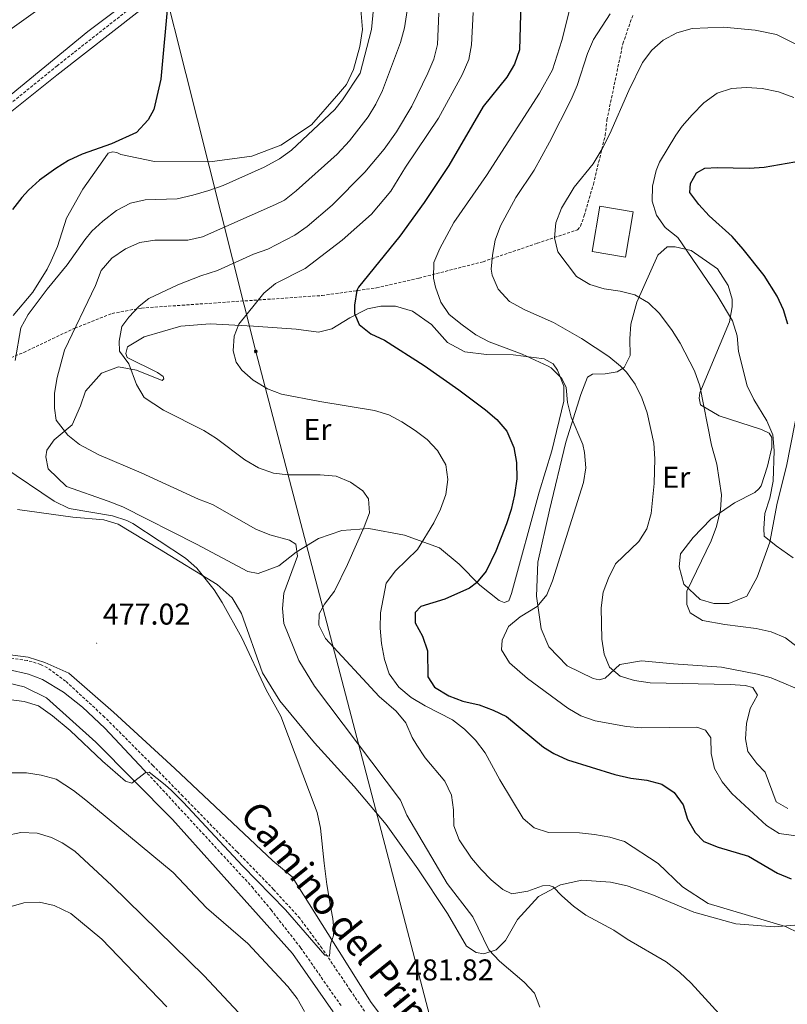
# Model space of a CAD drawing. Units: metres. Extents: x 603331 to 607830, y 4717241 to 4720279.
# Drawn here: x 604597 to 604853, y 4717985 to 4718313 of the extents above; entities that cross this region are included whole.
import ezdxf
from ezdxf.enums import TextEntityAlignment as Align

# ---------------------------------------------------------------- set-up
doc = ezdxf.new("R2010")
doc.units = ezdxf.units.M
doc.header["$MEASUREMENT"] = 0
doc.linetypes.add('TRAZOSX2', pattern=[1.5, 1, -0.5])
for name, color, linetype, lineweight in [('Carátula', 7, 'Continuous', 5), ('Level 11', 142, 'TRAZOSX2', 13), ('Level 15', 1, 'Continuous', 0), ('Level 21', 19, 'Continuous', 0), ('Level 25', 1, 'Continuous', 0), ('Level 32', 19, 'Continuous', 0), ('Level 36', 19, 'Continuous', 40), ('Level 37', 92, 'Continuous', 0), ('Level 4', 36, 'Continuous', 30), ('Level 41', 19, 'Continuous', 0), ('Level 44', 19, 'Continuous', 0), ('Level 5', 36, 'Continuous', 0), ('Level 52', 1, 'Continuous', 13), ('Level 7', 1, 'Continuous', 0)]:
    doc.layers.add(name, color=color, linetype=linetype, lineweight=lineweight)
doc.styles.add('Arial', font='ARIAL.TTF', dxfattribs={"height": 0.2})

# ---------------------------------------------------------------- blocks, each defined once
blk = doc.blocks.new('5TME')
at = {"layer": 'Carátula', "color": 250, "linetype": 'Continuous', "lineweight": 5}
for p, q in [((3.7, 3.8), (-3.7, -3.8)), ((-3.7, 3.7), (3.8, -3.8))]:
    blk.add_line(p, q, dxfattribs=at)
at = {"layer": 'Carátula', "color": 250, "linetype": 'Continuous', "lineweight": 5, "flags": 128}
blk.add_lwpolyline([(-3.7, -3.8), (3.8, -3.8), (3.8, 3.7), (-3.7, 3.7), (-3.7, -3.8)], dxfattribs=at)
blk = doc.blocks.new('5PATER')
at = {"layer": 'Carátula', "linetype": 'Continuous', "lineweight": 5}
h = blk.add_hatch(color=250, dxfattribs=at)
edge = h.paths.add_edge_path()
edge.add_ellipse((0, 0), major_axis=(-1.33, -1.34), ratio=0.999422, start_angle=0, end_angle=360)

msp = doc.modelspace()

# ---------------------------------------------------------------- linework, layer by layer
at = {"layer": 'Level 11', "color": 142, "linetype": 'TRAZOSX2', "lineweight": 13}
for points in [[(604640.88, 4718321.96, 474.63), (604609.55, 4718297.34, 473.4), (604573.27, 4718268.04, 472.37), (604549.59, 4718246.77, 471.62), (604532.6, 4718229.6, 471.24), (604523.08, 4718221.2, 471.05), (604518.81, 4718218.47, 471.05), (604511.3, 4718214.36, 470), (604463.62, 4718192.45, 469.06), (604458.29, 4718190.62, 469.06), (604452.8, 4718189.69, 468.97), (604441.81, 4718189.86, 468.69), (604423.43, 4718193.08, 468.4), (604401.99, 4718205.69, 468.12), (604397.02, 4718207.62, 467.84), (604390.09, 4718208.87, 467.56), (604385.04, 4718209.14, 467.37), (604375.84, 4718206.98, 467.37)], [(604776.61, 4717853.54, 487.94), (604775.15, 4717871.81, 485.81), (604773.9, 4717879.08, 485.71), (604772.52, 4717883.89, 485.66), (604770.7, 4717888.54, 485.61), (604765.56, 4717898.97, 485.49), (604758.16, 4717911.96, 485.2), (604744.93, 4717932.04, 484.2), (604729.68, 4717956.46, 482.5), (604707.18, 4717989.52, 480), (604697.78, 4718003.43, 479.95), (604690.37, 4718013.47, 479.73), (604681.65, 4718023.05, 479.5), (604669.46, 4718035.59, 479.18), (604651.47, 4718054.06, 478.72), (604641.46, 4718064.29, 478.46), (604625.34, 4718080.44, 476.74), (604612.36, 4718092.43, 477.03), (604606.27, 4718096.9, 476.52), (604604.03, 4718097.99, 476.33), (604599.56, 4718099.3, 475.96), (604588.21, 4718100.92, 475.02)]]:
    msp.add_polyline3d(points, dxfattribs=at)
at = {"layer": 'Level 15', "color": 5, "linetype": 'Continuous', "lineweight": 0}
msp.add_polyline3d([(604790.32, 4718250.58, 517.15), (604787.76, 4718235.52, 517.15), (604798.92, 4718233.62, 517.15), (604801.48, 4718248.69, 517.15), (604790.32, 4718250.58, 517.15)], dxfattribs=at)
at = {"layer": 'Level 21', "color": 19, "linetype": 'TRAZOSX2', "lineweight": 0}
for points in [[(604541.47, 4718193.51, 472.24), (604549.67, 4718189.6, 473.46), (604557.85, 4718189.92, 474.59), (604570.07, 4718193.09, 476.56), (604584.45, 4718196.08, 478.82), (604598.43, 4718201.89, 481.08), (604615.42, 4718209.97, 485.03), (604627.81, 4718214.83, 488.32), (604637.59, 4718216.66, 489.83), (604651.13, 4718217.58, 492.37), (604697.77, 4718220.82, 497.82), (604715.91, 4718223.36, 501.02), (604730.1, 4718226.62, 504.03), (604751.43, 4718232.09, 509.02), (604769.46, 4718238.2, 513.72), (604782.89, 4718242.69, 516.64), (604783.92, 4718243.92, 516.73), (604785.12, 4718247.41, 516.83), (604788.17, 4718257.86, 516.07), (604792.14, 4718274.16, 514.1), (604792.68, 4718279.24, 514.1), (604798.01, 4718304.66, 511.84), (604801.44, 4718314.47, 511.46)], [(604638.53, 4718062.78, 479.84), (604642.64, 4718058.41, 479.99), (604674.47, 4718023.89, 481.8), (604680.78, 4718016.3, 482.03), (604690.65, 4718003.64, 482.15), (604704.24, 4717984.19, 482.79)]]:
    msp.add_polyline3d(points, dxfattribs=at)
at = {"layer": 'Level 21', "color": 19, "linetype": 'Continuous', "lineweight": 0}
msp.add_polyline3d([(604634.86, 4718059.52, 479.64), (604647.91, 4718046.32, 480.36), (604676.57, 4718014.38, 481.96), (604687.92, 4718001.74, 482.15), (604701.48, 4717982.34, 482.79)], dxfattribs=at)
at = {"layer": 'Level 25', "color": 1, "linetype": 'Continuous', "lineweight": 0}
for points in [[(604634.86, 4718059.52, 479.64), (604622.38, 4718072.15, 478.95), (604606.03, 4718086.84, 478.01), (604598.58, 4718090.57, 477.44), (604590.11, 4718092.5, 476.6), (604571, 4718095.32, 475.47), (604547.54, 4718101.41, 474.15), (604514.01, 4718110.37, 473.02), (604479.84, 4718115.75, 472.08), (604460.44, 4718119.6, 471.71), (604447.06, 4718123.77, 471.52), (604431.88, 4718130.75, 471.61), (604423.2, 4718136.44, 471.61), (604416.01, 4718143.56, 471.61), (604405.21, 4718159.31, 471.14), (604393.45, 4718177.5, 470.76), (604379.92, 4718193.99, 469.64)], [(604593.2, 4718096.29, 476.75), (604599.96, 4718094.73, 477.14), (604604.64, 4718093.02, 477.59), (604611.64, 4718088.7, 478.31), (604617.95, 4718083.81, 478.92), (604625.37, 4718076.79, 479.35), (604638.53, 4718062.78, 479.84)]]:
    msp.add_polyline3d(points, dxfattribs=at)
at = {"layer": 'Level 32', "color": 6, "linetype": 'Continuous', "lineweight": 0, "ltscale": 0.5}
msp.add_polyline3d([(604214.5, 4719961.66, 554.44), (604267.46, 4719786.76, 588.37), (604382.68, 4719343.83, 520.57), (604507.26, 4718856.08, 527.24), (604566.98, 4718633.34, 516.07), (604675.72, 4718202.22, 495.39), (604818.38, 4717657.09, 505.73)], dxfattribs=at)
at = {"layer": 'Level 36', "color": 92, "linetype": 'Continuous', "lineweight": 0}
for points in [[(604639.44, 4718323.65, 475.01), (604619.76, 4718308.68, 474.54), (604585.94, 4718281.05, 473.32), (604556.23, 4718257.38, 472.47), (604524.78, 4718227.03, 471.72), (604515.68, 4718222.18, 471.62), (604510.7, 4718220.37, 471.62), (604499.15, 4718216.83, 471.62), (604496.6, 4718217.29, 471.53), (604495.28, 4718218.7, 471.53), (604497.6, 4718224.54, 471.62), (604499.15, 4718234.24, 471.62), (604498.37, 4718240.82, 472), (604497.51, 4718243.35, 472), (604498.52, 4718247.69, 472.1)], [(604498.52, 4718247.69, 472.1), (604524.79, 4718262.4, 472.75), (604568.01, 4718291.02, 473.6), (604612.44, 4718322.76, 474.35)], [(604578.19, 4718269.34, 473.13), (604609.39, 4718294.15, 474.16), (604637.03, 4718315.73, 474.73)], [(604710.69, 4718316.01, 478.59), (604711.29, 4718309.42, 478.68), (604710.37, 4718303.68, 478.68), (604708.25, 4718296.05, 478.68), (604705.92, 4718291.05, 478.68), (604702.65, 4718287.18, 478.68), (604694.32, 4718277.64, 478.59), (604684.01, 4718270.91, 478.12), (604674.43, 4718267.19, 477.27), (604660.43, 4718265.33, 476.52), (604641.99, 4718265.43, 475.58), (604630.69, 4718267.72, 475.29), (604629.37, 4718268.47, 475.39)], [(604629.37, 4718268.47, 475.39), (604627.95, 4718268.65, 475.58), (604626.55, 4718268.27, 475.76), (604624.77, 4718265.63, 476.23), (604618.04, 4718256.28, 476.89), (604612.64, 4718246.56, 477.55), (604609.67, 4718237.14, 477.74), (604607.53, 4718232.33, 477.74), (604606.23, 4718229.6, 477.83), (604601.47, 4718221.96, 477.36), (604594.83, 4718214.21, 476.89)], [(604770.8, 4718109.85, 506.05), (604769.24, 4718120.76, 504.83), (604769.65, 4718132.04, 504.64), (604773.61, 4718149.37, 504.17), (604779.05, 4718171.98, 504.36), (604783.95, 4718187.9, 506.71), (604786.28, 4718193.65, 507.74), (604787.87, 4718194.6, 508.22), (604792.1, 4718194.71, 509.44), (604796.15, 4718195.39, 509.81), (604798.4, 4718196.82, 510.76), (604800.45, 4718200.87, 511.7), (604800.32, 4718206.42, 512.45), (604800.67, 4718211.31, 513.01), (604802.71, 4718218.66, 514.7), (604809.69, 4718234.22, 518.37), (604812.77, 4718237.05, 519.41), (604815.41, 4718237.07, 519.78), (604820.78, 4718235.78, 520.44), (604829.56, 4718229.71, 521.01), (604833.07, 4718224.17, 521.1), (604834.41, 4718219.57, 520.91), (604834.42, 4718217.03, 520.63), (604833.5, 4718212.04, 519.5), (604823.65, 4718188.38, 514.99), (604823.47, 4718186.59, 514.89), (604823.85, 4718184.43, 514.99), (604830.08, 4718180.79, 516.21), (604844.21, 4718176.25, 519.5), (604846.76, 4718174.95, 519.69), (604847.62, 4718173.54, 519.6), (604847.63, 4718170.25, 519.5), (604846.25, 4718164.03, 518.84), (604844.12, 4718157.44, 518.28), (604843.28, 4718156.4, 517.81), (604841.97, 4718155.26, 517.43), (604835.21, 4718151.84, 516.12), (604827.34, 4718146.35, 514.61), (604821.44, 4718140.2, 513.67), (604817.24, 4718134.82, 513.67)], [(604778.32, 4718185.62, 504.17), (604774.36, 4718169.13, 502.29), (604770.1, 4718155.38, 501.25), (604760.86, 4718121.56, 502.38), (604760.03, 4718119.2, 502.38), (604758.43, 4718118.63, 502.2), (604756.83, 4718119.28, 501.82), (604750.31, 4718124.42, 500.78), (604743.5, 4718131.35, 497.96), (604736.89, 4718136.77, 495.99), (604725.21, 4718141.04, 493.35), (604713.34, 4718143.24, 490.62), (604704.41, 4718142.63, 488.27), (604696.61, 4718139.96, 486.86), (604689.11, 4718135.41, 484.89), (604683.39, 4718130.77, 483.94), (604676.54, 4718128.29, 483.29), (604673.06, 4718128.93, 483), (604655.98, 4718138.06, 482.44), (604631.37, 4718150.45, 482.44), (604626.56, 4718152.4, 482.63), (604612.62, 4718157.22, 483), (604606.57, 4718163.12, 482.72), (604605.79, 4718167.16, 482.72), (604606.07, 4718169.33, 483.1), (604608.49, 4718172.73, 484.42), (604614.58, 4718177.74, 486.11), (604617.28, 4718184.06, 487.24), (604618.95, 4718188.96, 487.61), (604624.28, 4718194.91, 488.18), (604630.01, 4718197.1, 489.12), (604635.94, 4718196, 490.25), (604644.52, 4718192.57, 491.47), (604645.08, 4718193.13, 491.56), (604644.89, 4718193.88, 491.56), (604643, 4718195.19, 491.56), (604632.82, 4718200.13, 490.62), (604632.43, 4718201.54, 490.62), (604632.99, 4718203.7, 490.72), (604638.52, 4718207.02, 491.94), (604650.73, 4718210.66, 493.35), (604660.51, 4718211.37, 494.29), (604675, 4718210.59, 495.52), (604689.12, 4718209.63, 497.49), (604696.65, 4718208.63, 498.53), (604701.06, 4718209.69, 499.18), (604707.07, 4718213.38, 500.03), (604712.98, 4718216.42, 500.6), (604717.39, 4718217.29, 501.06), (604722.29, 4718217.32, 501.25), (604727.94, 4718215.65, 501.82), (604734.26, 4718211.17, 502.19), (604739.56, 4718205.18, 502.19), (604745.31, 4718202.1, 502.48), (604752.56, 4718201.2, 503.51), (604761.5, 4718201.05, 504.45), (604771.76, 4718199.69, 505.2), (604774.78, 4718198.11, 505.11), (604776.2, 4718195.95, 505.02), (604778.3, 4718190.6, 504.73), (604778.32, 4718185.62, 504.17)], [(604817.24, 4718134.82, 513.67), (604816.79, 4718130.49, 514.24), (604818.32, 4718124.76, 514.8), (604823.8, 4718119.62, 516.02), (604828.33, 4718118.32, 516.12), (604833.31, 4718118.25, 516.4), (604839.32, 4718120.73, 517.34), (604842.77, 4718127.05, 518.66), (604846.94, 4718138.64, 519.97), (604849.42, 4718151.73, 520.35), (604852.55, 4718163.97, 521.01), (604856.77, 4718185.44, 524.11)], [(604596.34, 4718149.61, 477.05), (604614.7, 4718147.06, 478.74), (604625.05, 4718146.08, 479.02), (604629.86, 4718144.7, 479.12), (604643.63, 4718136.39, 479.21), (604662.79, 4718124.64, 480.43), (604667.8, 4718120.14, 480.43), (604670.93, 4718114.99, 480.25), (604677.99, 4718095.17, 480.15), (604683.68, 4718085.89, 480.06), (604695.32, 4718071.84, 480.81), (604708.47, 4718057.32, 481.75), (604719.16, 4718044.67, 482.13), (604729.67, 4718029.96, 482.41), (604739.53, 4718015.05, 483.16), (604745.89, 4718004.17, 483.63), (604749.1, 4718002.12, 484.29), (604751.64, 4718001.66, 484.76), (604755.77, 4718003, 485.7), (604758.86, 4718006.02, 486.55), (604762.87, 4718013.1, 487.77), (604769.89, 4718020.75, 488.9), (604777.21, 4718024.55, 490.03), (604784.35, 4718026.18, 491.16), (604793.85, 4718025.48, 491.16), (604799.41, 4718024.28, 491.25), (604807.61, 4718021.41, 491.72), (604821.65, 4718015.55, 492.48)], [(604859.52, 4718088.47, 514.99), (604847.45, 4718093.49, 512.73), (604842.83, 4718094.69, 512.64), (604830.88, 4718097.07, 512.64), (604814.88, 4718098.22, 512.35), (604804.24, 4718099.2, 511.32), (604797.01, 4718097.94, 510.66), (604792.14, 4718093.4, 509.91), (604790.07, 4718092.82, 509.06), (604788.09, 4718093.29, 508.59), (604779.42, 4718097.57, 508.31), (604773.37, 4718103.84, 507.27), (604770.8, 4718109.85, 506.05)], [(604721.19, 4717976.2, 482.18), (604714.19, 4717985.44, 481.71), (604703.47, 4718002.45, 480.53), (604687.83, 4718027.21, 479.49), (604681.4, 4718032.54, 479.4), (604648.79, 4718063.32, 477.99), (604628.29, 4718082.13, 477.33), (604613.45, 4718095.04, 476.67), (604605.44, 4718098.67, 476.3), (604599.88, 4718100.43, 476.2), (604589.53, 4718101.79, 475.36)], [(604821.65, 4718015.55, 492.48), (604835.69, 4718011.58, 493.13), (604848.58, 4718010.61, 494.36), (604860.62, 4718011.61, 496.8)]]:
    msp.add_polyline3d(points, dxfattribs=at)
at = {"layer": 'Level 4', "color": 36, "linetype": 'Continuous', "lineweight": 30}
for points in [[(604646.55, 4718319.74, 475), (604644.07, 4718292.81, 475), (604641.74, 4718282.79, 475), (604639.87, 4718279.3, 475), (604635.94, 4718275.14, 475), (604627.68, 4718271.34, 475), (604617.82, 4718267.9, 475), (604613.33, 4718265.73, 475), (604609.05, 4718263.12, 475), (604603.65, 4718259.21, 475), (604599.95, 4718255.86, 475), (604597.76, 4718253.41, 475), (604594.69, 4718249.41, 475)], [(604764.05, 4718318.24, 500), (604763.52, 4718302.66, 500), (604761.86, 4718297.86, 500), (604759.35, 4718293.54, 500), (604751.42, 4718283.71, 500), (604739.99, 4718264.08, 500), (604731.8, 4718251.75, 500), (604723.65, 4718240.58, 500), (604709.96, 4718223.6, 500), (604709.41, 4718222.51, 500), (604708.56, 4718217.57, 500), (604708.57, 4718214.79, 500), (604710.11, 4718211.13, 500), (604714.02, 4718208.04, 500), (604718.62, 4718205.96, 500), (604731.77, 4718197.57, 500), (604743.38, 4718189.46, 500), (604752.28, 4718182.78, 500), (604756.01, 4718179.5, 500), (604759.34, 4718175.68, 500), (604761.71, 4718170.16, 500), (604762.55, 4718165.24, 500), (604762.65, 4718159.82, 500), (604761.92, 4718154.45, 500), (604760.82, 4718149.58, 500), (604759.27, 4718144.75, 500), (604755.63, 4718135.67, 500), (604752.45, 4718129.03, 500), (604749.28, 4718125.14, 500), (604746.91, 4718123.4, 500), (604738.74, 4718119.74, 500), (604730.73, 4718117.22, 500), (604728.86, 4718115.25, 500), (604728.8, 4718111.79, 500), (604731.23, 4718107.36, 500), (604732.91, 4718102.48, 500), (604733.03, 4718093.83, 500), (604735.23, 4718090.45, 500), (604740, 4718087.58, 500), (604744.66, 4718085.76, 500), (604750.09, 4718084.58, 500), (604754.76, 4718082.8, 500), (604759.28, 4718080.64, 500), (604771.6, 4718070.46, 500), (604775.01, 4718068.36, 500), (604779.56, 4718066.26, 500), (604795.38, 4718061.32, 500), (604800.71, 4718060.14, 500)], [(604852.95, 4718211.28, 525), (604851.55, 4718216.09, 525), (604849.43, 4718220.64, 525), (604845.07, 4718227.49, 525), (604838.11, 4718236.27, 525), (604834.44, 4718240.46, 525), (604826.81, 4718247.35, 525), (604823.33, 4718251.1, 525), (604820.3, 4718255.14, 525), (604820.51, 4718258.08, 525), (604822.52, 4718261.7, 525), (604825.37, 4718263.22, 525), (604829.44, 4718263.47, 525), (604840.05, 4718263.22, 525), (604845.04, 4718263.59, 525), (604855.32, 4718265.33, 525)], [(604800.71, 4718060.14, 500), (604805.96, 4718059.44, 500), (604810.94, 4718058.11, 500), (604815.11, 4718055.32, 500), (604818.06, 4718051.28, 500), (604819.59, 4718046.47, 500), (604822.09, 4718042.04, 500), (604824.96, 4718039.05, 500), (604829.71, 4718037.11, 500), (604839.89, 4718034.15, 500), (604849.49, 4718028.53, 500), (604854.08, 4718026.55, 500)]]:
    msp.add_polyline3d(points, dxfattribs=at)
at = {"layer": 'Level 5', "color": 36, "linetype": 'Continuous', "lineweight": 0}
for points in [[(604727.05, 4718321.6, 485), (604725.22, 4718309.94, 485), (604723.97, 4718305.1, 485), (604717.92, 4718289.05, 485), (604715.73, 4718284.56, 485), (604713.1, 4718280.29, 485), (604706.98, 4718272.28, 485), (604702.86, 4718267.9, 485), (604689.2, 4718255.67, 485), (604685.25, 4718252.6, 485), (604682.24, 4718251.11, 485), (604657.99, 4718240.39, 485), (604653.11, 4718239.28, 485), (604642.04, 4718239.22, 485), (604637.09, 4718238.52, 485), (604632.28, 4718236.39, 485), (604627.7, 4718233.28, 485), (604624.19, 4718229.2, 485), (604622.26, 4718224.14, 485), (604611.93, 4718202.61, 485), (604609.49, 4718193.56, 485), (604608.63, 4718188.36, 485), (604608.61, 4718183.36, 485), (604609.2, 4718179.32, 485), (604613.05, 4718174.31, 485), (604616.95, 4718171.21, 485), (604623.39, 4718167.8, 485), (604637.47, 4718161.76, 485), (604656.63, 4718152.98, 485), (604661.3, 4718151.19, 485), (604675.76, 4718143, 485), (604680.39, 4718141.13, 485), (604686.95, 4718139.35, 485), (604689.06, 4718138.01, 485), (604689.61, 4718134.02, 485), (604685.07, 4718121.74, 485), (604684.65, 4718116.63, 485), (604685.05, 4718111.65, 485), (604690.01, 4718099.24, 485), (604695.24, 4718090.7, 485), (604723.88, 4718052.84, 485), (604726.01, 4718047.81, 485), (604739.44, 4718025.08, 485), (604748, 4718013.91, 485), (604753.33, 4718002.94, 485), (604756.96, 4717999.2, 485), (604765.08, 4717992.21, 485), (604768.52, 4717988.57, 485), (604770.35, 4717983.92, 485)], [(604715.22, 4718320.06, 480), (604714.3, 4718309.37, 480), (604710.5, 4718294.86, 480), (604704.63, 4718285.98, 480), (604702.01, 4718282.78, 480), (604687.6, 4718269.26, 480), (604683.56, 4718266.31, 480), (604678.47, 4718263.59, 480), (604664.79, 4718257.48, 480), (604660.1, 4718255.75, 480), (604654.71, 4718254.25, 480), (604649.48, 4718252.98, 480), (604638.86, 4718252.65, 480), (604633.97, 4718251.59, 480), (604629.28, 4718249.15, 480), (604624.71, 4718245.62, 480), (604621.06, 4718242.23, 480), (604618.7, 4718239.38, 480), (604612.86, 4718230.99, 480), (604606.15, 4718222.9, 480), (604599.82, 4718214.45, 480), (604597.47, 4718210.03, 480), (604595.57, 4718199.19, 480)], [(604830.11, 4717981.62, 490), (604820.73, 4717991.9, 490), (604816.87, 4717995.57, 490), (604812.42, 4717998.93, 490), (604799.45, 4718006.53, 490), (604795.05, 4718009.46, 490), (604785.62, 4718014.53, 490), (604781.57, 4718017.46, 490), (604777.69, 4718020.88, 490), (604774.81, 4718023.96, 490), (604773.46, 4718024.4, 490), (604771.2, 4718024.24, 490), (604766.39, 4718022.48, 490), (604761.05, 4718021.63, 490), (604758.04, 4718023.04, 490), (604754.15, 4718026.27, 490), (604750.78, 4718029.71, 490), (604747.54, 4718033.52, 490), (604743.43, 4718039.53, 490), (604741.69, 4718044.22, 490), (604741.57, 4718049.53, 490), (604740.91, 4718054.48, 490), (604738.64, 4718059.12, 490), (604732.15, 4718066.94, 490), (604729.35, 4718071.08, 490), (604727.76, 4718073.69, 490), (604725.7, 4718078.57, 490), (604722.5, 4718082.42, 490), (604716.85, 4718087.26, 490), (604698.92, 4718106.58, 490), (604696.74, 4718111.08, 490), (604696.85, 4718114.78, 490), (604698.64, 4718118.02, 490), (604701.93, 4718122.33, 490), (604706.31, 4718131.31, 490), (604711.83, 4718143.75, 490), (604713.54, 4718148.5, 490), (604713.21, 4718153.09, 490), (604711.32, 4718155.79, 490), (604707.27, 4718158.72, 490), (604702.52, 4718160.64, 490), (604697.12, 4718161.06, 490), (604686.53, 4718161.16, 490), (604681.56, 4718161.69, 490), (604676.64, 4718163.45, 490), (604672.05, 4718166.12, 490), (604662.61, 4718173.23, 490), (604658.42, 4718175.92, 490), (604644.99, 4718182.66, 490), (604638.47, 4718186.81, 490), (604635.97, 4718191.15, 490), (604633.37, 4718198.07, 490), (604630.34, 4718202.27, 490), (604630.17, 4718205.58, 490), (604631.09, 4718210.49, 490), (604633.37, 4718213.65, 490), (604636.8, 4718217.28, 490), (604640.11, 4718219.85, 490), (604649.74, 4718224.33, 490), (604657.45, 4718227.39, 490), (604662.94, 4718229.15, 490), (604674.95, 4718234.55, 490), (604679.67, 4718236.22, 490), (604688.77, 4718240.94, 490), (604692.88, 4718243.79, 490), (604701.21, 4718250.86, 490), (604712.07, 4718261.89, 490), (604718.48, 4718269.57, 490), (604722.56, 4718275.32, 490), (604727.69, 4718283.91, 490), (604733.05, 4718294.82, 490), (604734.98, 4718299.57, 490), (604736.23, 4718304.41, 490), (604736.71, 4718314.86, 490)], [(604856.7, 4718008.46, 495), (604852.23, 4718010.71, 495), (604826.39, 4718018.39, 495), (604817.87, 4718023.88, 495), (604809.77, 4718031.7, 495), (604798.52, 4718039.02, 495), (604793.72, 4718040.42, 495), (604788.58, 4718041.31, 495), (604783.61, 4718041.88, 495), (604773.22, 4718042.06, 495), (604768.47, 4718043.6, 495), (604764.77, 4718046.68, 495), (604757.04, 4718059.58, 495), (604752.11, 4718068.53, 495), (604748.91, 4718072.72, 495), (604745.2, 4718076.46, 495), (604741.23, 4718079.5, 495), (604732.11, 4718084.18, 495), (604727.51, 4718086.98, 495), (604723.36, 4718090.44, 495), (604720.19, 4718094.8, 495), (604718.59, 4718099.68, 495), (604717.64, 4718104.97, 495), (604717.12, 4718110.11, 495), (604717.24, 4718115.15, 495), (604719.18, 4718125.07, 495), (604722.22, 4718129.17, 495), (604729.63, 4718136.29, 495), (604735.08, 4718145.12, 495), (604737.24, 4718149.64, 495), (604739.02, 4718154.54, 495), (604739.67, 4718159.52, 495), (604739.05, 4718164.46, 495), (604736.27, 4718169.26, 495), (604732.84, 4718172.83, 495), (604728.77, 4718175.93, 495), (604724.42, 4718178.76, 495), (604719.98, 4718181.06, 495), (604715.27, 4718182.53, 495), (604697.04, 4718185.51, 495), (604684.22, 4718187.99, 495), (604679.57, 4718189.7, 495), (604674.79, 4718192.68, 495), (604671.06, 4718195.99, 495), (604669.19, 4718198.67, 495), (604668.12, 4718202.36, 495), (604668.47, 4718207.32, 495), (604670.03, 4718211.24, 495), (604678.41, 4718221.6, 495), (604682.24, 4718224.82, 495), (604692.21, 4718229.87, 495), (604704.51, 4718239.2, 495), (604714.28, 4718247.88, 495), (604720.69, 4718255.57, 495), (604725.61, 4718263.52, 495), (604736.59, 4718279.83, 495), (604744.49, 4718294.25, 495), (604746.65, 4718299.38, 495), (604747.6, 4718304.29, 495), (604748.08, 4718315.11, 495)], [(604827.39, 4718068.37, 505), (604827.29, 4718073.49, 505), (604825.55, 4718076.12, 505), (604822.61, 4718077.15, 505), (604804.25, 4718076.84, 505), (604799.27, 4718077.29, 505), (604788.73, 4718079.24, 505), (604784, 4718080.86, 505), (604779.66, 4718083.43, 505), (604766.2, 4718093.33, 505), (604760.19, 4718098.51, 505), (604757.6, 4718102.8, 505), (604757.74, 4718106.03, 505), (604759.9, 4718110.63, 505), (604763.76, 4718113.84, 505), (604769.43, 4718117.22, 505), (604772.72, 4718121.16, 505), (604774.57, 4718125.8, 505), (604784.87, 4718158.54, 505), (604785.67, 4718163.5, 505), (604785.28, 4718168.59, 505), (604784.66, 4718171.26, 505), (604780.78, 4718180.27, 505), (604779.55, 4718185.16, 505), (604779.15, 4718190.2, 505), (604777.7, 4718193.2, 505), (604774.13, 4718196.73, 505), (604773.17, 4718197.32, 505), (604764.49, 4718201.34, 505), (604753.49, 4718205.42, 505), (604749.06, 4718207.75, 505), (604744.43, 4718211.02, 505), (604740.19, 4718214.54, 505), (604737.35, 4718218.64, 505), (604735.54, 4718223.63, 505), (604734.94, 4718226.63, 505), (604735.07, 4718231.82, 505), (604736.99, 4718236.44, 505), (604741.71, 4718245.14, 505), (604752.53, 4718260.73, 505), (604770.19, 4718288.25, 505), (604774.61, 4718295.94, 505), (604777.64, 4718305.69, 505), (604780.29, 4718316.24, 505)], [(604793.78, 4718314.62, 510), (604788.23, 4718306.01, 510), (604786.18, 4718301.45, 510), (604782.81, 4718290.7, 510), (604780.74, 4718286.1, 510), (604773.61, 4718271.88, 510), (604768.47, 4718262.53, 510), (604762.37, 4718253.45, 510), (604757.21, 4718244.05, 510), (604755.45, 4718239.23, 510), (604754.53, 4718234.31, 510), (604754.18, 4718229.64, 510), (604754.44, 4718227.55, 510), (604756.47, 4718222.88, 510), (604760.26, 4718218.84, 510), (604765.4, 4718216.07, 510), (604774.89, 4718211.84, 510)], [(604856.12, 4718103.8, 515), (604852.17, 4718106.87, 515), (604847.41, 4718108.84, 515), (604842.41, 4718110, 515), (604832, 4718111.29, 515), (604824.54, 4718112.6, 515), (604820.46, 4718115.14, 515), (604819.32, 4718117.92, 515), (604819.37, 4718122.36, 515), (604827.42, 4718139.18, 515), (604829.16, 4718143.87, 515), (604830.53, 4718149.43, 515), (604830.83, 4718154.43, 515), (604829.28, 4718164.66, 515), (604827.56, 4718170.94, 515), (604823.62, 4718190.72, 515), (604821.93, 4718195.73, 515), (604817.15, 4718204.94, 515), (604814.47, 4718209.14, 515), (604810.18, 4718214.88, 515), (604806.59, 4718218.34, 515), (604802.01, 4718221.06, 515), (604797.1, 4718222.29, 515), (604791.78, 4718223.06, 515), (604786.99, 4718224.5, 515), (604782.59, 4718227.13, 515), (604776.37, 4718235.33, 515), (604775.21, 4718240.06, 515), (604775.73, 4718245.04, 515), (604777.59, 4718249.92, 515), (604781.75, 4718256.88, 515), (604788.08, 4718264.63, 515), (604791.09, 4718269.65, 515), (604793.71, 4718274.7, 515), (604799.95, 4718289.1, 515), (604804.5, 4718298.38, 515), (604807.71, 4718302.46, 515), (604811.45, 4718305.79, 515), (604815.96, 4718308.3, 515), (604821.15, 4718309.76, 515), (604831.49, 4718310.13, 515), (604842.08, 4718309.14, 515), (604849.21, 4718307.72, 515), (604873.37, 4718295.64, 515)], [(604854.98, 4718286.7, 520), (604849.85, 4718288.61, 520), (604844.37, 4718289.74, 520), (604839.19, 4718290.09, 520), (604834.2, 4718289.76, 520), (604829.39, 4718288.15, 520), (604825.04, 4718284.97, 520), (604821.07, 4718281.02, 520), (604817.78, 4718277.26, 520), (604815.62, 4718274.22, 520), (604810.16, 4718265.18, 520), (604809.06, 4718262.44, 520), (604807.89, 4718257.22, 520), (604807.82, 4718252.22, 520), (604809.17, 4718247.53, 520), (604812.15, 4718243.52, 520), (604816.31, 4718240.15, 520), (604829.45, 4718220.98, 520), (604834.58, 4718212.4, 520), (604836.11, 4718207.44, 520), (604836.59, 4718202.17, 520)], [(604774.89, 4718211.84, 510), (604784.25, 4718206.54, 510), (604793.36, 4718200.5, 510), (604797.24, 4718197.35, 510), (604799.23, 4718195.33, 510), (604802.16, 4718191.28, 510), (604804.29, 4718186.7, 510), (604806.05, 4718181.74, 510), (604808.28, 4718171.67, 510), (604808.61, 4718166.4, 510), (604808.4, 4718158.24, 510), (604807.42, 4718148.26, 510), (604805.96, 4718143.15, 510), (604803.33, 4718138.91, 510), (604795.53, 4718131.45, 510), (604793.2, 4718126.74, 510), (604791.44, 4718122.06, 510), (604790.79, 4718116.79, 510), (604791.01, 4718106.39, 510), (604791.77, 4718101.44, 510), (604793.6, 4718097.09, 510), (604797.11, 4718094.05, 510), (604801.9, 4718092.62, 510), (604807.1, 4718091.81, 510), (604833.71, 4718091.27, 510), (604838.71, 4718090.99, 510), (604841.27, 4718090.25, 510), (604842.86, 4718087.7, 510), (604840.4, 4718083.33, 510), (604839.15, 4718078.35, 510), (604838.87, 4718073.16, 510), (604839.65, 4718069.02, 510), (604842.6, 4718064.97, 510), (604845.4, 4718062.13, 510), (604849.06, 4718052.21, 510), (604852.99, 4718049.98, 510)], [(604836.59, 4718202.17, 520), (604839.45, 4718190.74, 520), (604841.63, 4718186.24, 520), (604845.96, 4718179.04, 520), (604848.01, 4718174.46, 520), (604848.42, 4718169.27, 520), (604848.09, 4718158.96, 520), (604846.99, 4718153.31, 520), (604845.33, 4718148.2, 520), (604844.93, 4718143.21, 520), (604845.1, 4718140.66, 520), (604849.03, 4718137.44, 520), (604854.74, 4718133.43, 520)], [(604591.79, 4718163.64, 480), (604608.57, 4718152.35, 480), (604613.57, 4718149.86, 480), (604628, 4718147.42, 480), (604632.79, 4718145.94, 480), (604634.69, 4718144.92, 480), (604652.34, 4718133.34, 480), (604656.1, 4718130.06, 480), (604661.87, 4718122.77, 480), (604664.56, 4718118.57, 480), (604671.1, 4718106.81, 480), (604679.18, 4718089.54, 480), (604684.06, 4718080.8, 480), (604696.15, 4718048.68, 480), (604697.27, 4718043.52, 480), (604698.46, 4718031.81, 480), (604699.38, 4718024.68, 480), (604700.73, 4718016.88, 480), (604701.35, 4718013.34, 480), (604701.62, 4718011, 480), (604701.67, 4718009.43, 480), (604701.55, 4718007.85, 480), (604701.45, 4718007.33, 480), (604701.36, 4718007.01, 480), (604700.67, 4718005.18, 480), (604700.5, 4718003.73, 480), (604700.32, 4718000.86, 480), (604698.72, 4718001.14, 480), (604685.58, 4718016.23, 480), (604671.33, 4718030.93, 480), (604651.46, 4718052.14, 480), (604647.66, 4718055.97, 480), (604645.55, 4718057.84, 480), (604640.18, 4718062.16, 480), (604638.87, 4718061.88, 480), (604634.37, 4718058.47, 480), (604632.3, 4718059.12, 480), (604624.6, 4718065.8, 480), (604613.83, 4718075.99, 480), (604607.96, 4718080.91, 480), (604603.29, 4718084.18, 480), (604598.49, 4718085.66, 480), (604593.4, 4718086.3, 480)], [(604855.67, 4718040.86, 505), (604850.1, 4718041.7, 505), (604845.85, 4718044.33, 505), (604834.32, 4718055, 505), (604831.05, 4718058.91, 505), (604828.55, 4718063.34, 505), (604827.39, 4718068.37, 505)], [(604619.12, 4718052.82, 485), (604615, 4718056.06, 485), (604609.21, 4718059.74, 485), (604604.23, 4718061.16, 485), (604599.29, 4718061.86, 485), (604594.24, 4718061.9, 485)], [(604691.99, 4717982.4, 485), (604689.51, 4717986.75, 485), (604686.33, 4717990.72, 485), (604673.09, 4718005.1, 485), (604659.34, 4718016.93, 485), (604648.14, 4718028.74, 485), (604619.12, 4718052.82, 485)], [(604592.2, 4718040.91, 490), (604597.42, 4718042.04, 490), (604602.84, 4718041.84, 490), (604607.6, 4718040.33, 490), (604611.21, 4718038.57, 490), (604615.4, 4718035.83, 490), (604627.76, 4718024.43, 490), (604658.47, 4717994.34, 490), (604671.56, 4717980.32, 490)], [(604594.16, 4718017.38, 495), (604598.44, 4718018.61, 495), (604603.63, 4718018.86, 495), (604608.49, 4718017.7, 495), (604614.04, 4718015.07, 495), (604624.47, 4718006.47, 495), (604646.1, 4717983.93, 495)]]:
    msp.add_polyline3d(points, dxfattribs=at)
at = {"layer": 'Level 52', "color": 5, "linetype": 'Continuous', "lineweight": 0}
msp.add_polyline3d([(604790.32, 4718250.58, 517.15), (604801.48, 4718248.69, 517.15), (604798.92, 4718233.62, 517.15), (604787.76, 4718235.52, 517.15), (604790.32, 4718250.58, 517.15)], close=True, dxfattribs=at)

# ---------------------------------------------------------------- block references
at = {"layer": 'Level 32', "color": 19, "linetype": 'Continuous', "lineweight": 0, "xscale": 0.1000000256589432, "yscale": 0.1000000256589432, "rotation": 10.62002173737399}
msp.add_blockref('5TME', (604675.72, 4718202.22, 495.39), dxfattribs=at)
at = {"layer": 'Level 7', "color": 19, "linetype": 'Continuous', "lineweight": 0, "xscale": 0.09999983015004542, "yscale": 0.09999983015004542}
for p in [(604622.69, 4718105.06, 477.02), (604723.75, 4717986.59, 481.82)]:
    msp.add_blockref('5PATER', p, dxfattribs=at)

# ---------------------------------------------------------------- texts
at = {"layer": 'Level 37', "color": 92, "linetype": 'Continuous', "lineweight": 0, "style": 'Arial'}
for p in [(604696.25, 4718176.25, 493.1), (604815.8, 4718160.29, 511.05)]:
    msp.add_text('Er', height=7, dxfattribs=at).set_placement(p, align=Align.MIDDLE_CENTER)
at = {"layer": 'Level 41', "color": 19, "linetype": 'Continuous', "lineweight": 0, "style": 'Arial'}
for s, p in [('477.02', (604624.74, 4718109.06, 477.02)), ('481.82', (604725.8, 4717990.59, 481.82))]:
    msp.add_text(s, height=7, dxfattribs=at).set_placement(p, align=Align.BOTTOM_LEFT)
at = {"layer": 'Level 44', "color": 19, "linetype": 'Continuous', "lineweight": 0, "style": 'Arial'}
msp.add_text('Camino del Primer Barranco', height=8.9999, rotation=-51.0479, dxfattribs=at).set_placement((604718.82, 4717982.96, 479.79), align=Align.BOTTOM_CENTER)

doc.saveas('drawing.dxf')
